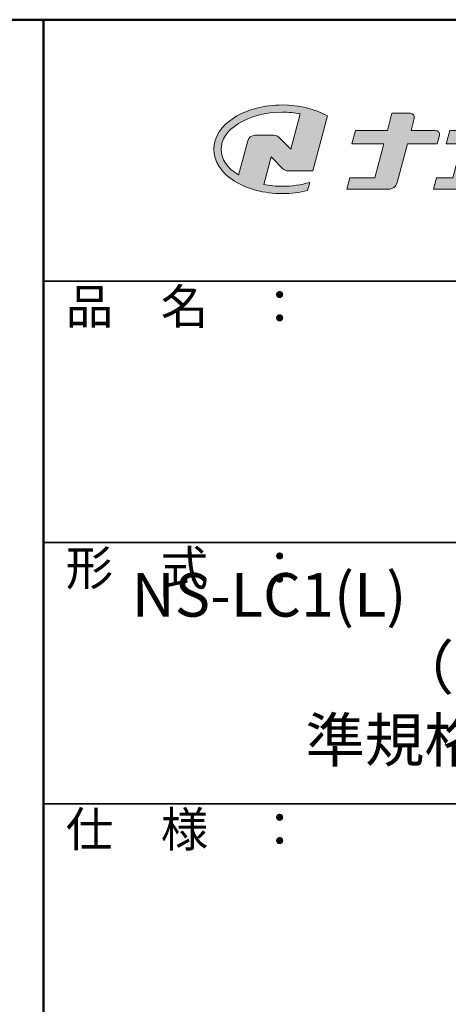
# Model space of a CAD drawing. Extents: x -75973 to -71940, y 1093 to 3863.
# Drawn here: x -72697 to -72451, y 3298 to 3863 of the extents above; entities that cross this region are included whole.
import ezdxf

# ---------------------------------------------------------------- set-up
doc = ezdxf.new("R2010")
doc.units = 0
doc.header["$LTSCALE"] = 2
doc.header["$MEASUREMENT"] = 0
for name, color, linetype in [('1-1', 7, 'CONTINUOUS'), ('10ユーザー', 161, 'CONTINUOUS'), ('_U+30EC_U+30A4_U+30E4_U+30FC 1', 7, 'CONTINUOUS'), ('moji', 70, 'CONTINUOUS'), ('zumenwaku', 190, 'CONTINUOUS')]:
    doc.layers.add(name, color=color, linetype=linetype)
doc.styles.add('MSP', font='txt')

# ---------------------------------------------------------------- blocks, each defined once
blk = doc.blocks.new('block 2')
at = {"layer": '_U+30EC_U+30A4_U+30E4_U+30FC 1'}
h = blk.add_hatch(color=7, dxfattribs=at)
h.dxf.hatch_style = 2
edge = h.paths.add_edge_path()
edge.add_spline(control_points=[(63.57, -144.52), (62.6, -144.82), (61.53, -144.97), (60.42, -144.97), (59.68, -144.97), (58.97, -144.91), (58.29, -144.77), (58.29, -144.77), (59.14, -141.61), (59.14, -141.61), (59.14, -141.61), (60.49, -142.96), (60.49, -142.96), (60.65, -143.11), (60.86, -143.2), (61.09, -143.2), (61.09, -143.2), (63.93, -143.2), (63.93, -143.2), (63.93, -143.2), (65.61, -136.9), (65.61, -136.9), (64.18, -136.08), (62.35, -135.64), (60.42, -135.64), (58.35, -135.64), (56.41, -136.15), (54.94, -137.07), (53.41, -138.03), (52.57, -139.33), (52.57, -140.72), (52.57, -142.12), (53.41, -143.42), (54.94, -144.38), (56.41, -145.3), (58.35, -145.81), (60.42, -145.81), (61.43, -145.81), (62.41, -145.69), (63.32, -145.45), (63.32, -145.45), (63.57, -144.52), (63.57, -144.52)], knot_values=[0, 0, 0, 0, 1, 1, 1, 2, 2, 2, 3, 3, 3, 4, 4, 4, 5, 5, 5, 6, 6, 6, 7, 7, 7, 8, 8, 8, 9, 9, 9, 10, 10, 10, 11, 11, 11, 12, 12, 12, 13, 13, 13, 14, 14, 14, 14], degree=3, periodic=0)
edge = h.paths.add_edge_path()
edge.add_spline(control_points=[(56.45, -139.75), (56.45, -139.75), (55.4, -143.68), (55.4, -143.68), (55.39, -143.68), (55.39, -143.67), (55.38, -143.67), (54.1, -142.87), (53.4, -141.82), (53.4, -140.72), (53.4, -139.62), (54.1, -138.58), (55.38, -137.78), (56.72, -136.93), (58.51, -136.47), (60.42, -136.47), (61.13, -136.47), (61.83, -136.54), (62.49, -136.66), (62.49, -136.66), (61.41, -140.71), (61.41, -140.71), (61.41, -140.71), (60.05, -139.37), (60.05, -139.37), (59.9, -139.21), (59.68, -139.12), (59.46, -139.12), (59.46, -139.12), (57.27, -139.12), (57.27, -139.12), (56.89, -139.12), (56.55, -139.38), (56.45, -139.75)], knot_values=[0, 0, 0, 0, 1, 1, 1, 2, 2, 2, 3, 3, 3, 4, 4, 4, 5, 5, 5, 6, 6, 6, 7, 7, 7, 8, 8, 8, 9, 9, 9, 10, 10, 10, 11, 11, 11, 11], degree=3, periodic=0)
at = {"layer": '_U+30EC_U+30A4_U+30E4_U+30FC 1', "lineweight": 0}
for points, knots in [([(63.57, -144.52), (62.6, -144.82), (61.53, -144.97), (60.42, -144.97), (59.68, -144.97), (58.97, -144.91), (58.29, -144.77), (58.29, -144.77), (59.14, -141.61), (59.14, -141.61), (59.14, -141.61), (60.49, -142.96), (60.49, -142.96), (60.65, -143.11), (60.86, -143.2), (61.09, -143.2), (61.09, -143.2), (63.93, -143.2), (63.93, -143.2), (63.93, -143.2), (65.61, -136.9), (65.61, -136.9), (64.18, -136.08), (62.35, -135.64), (60.42, -135.64), (58.35, -135.64), (56.41, -136.15), (54.94, -137.07), (53.41, -138.03), (52.57, -139.33), (52.57, -140.72), (52.57, -142.12), (53.41, -143.42), (54.94, -144.38), (56.41, -145.3), (58.35, -145.81), (60.42, -145.81), (61.43, -145.81), (62.41, -145.69), (63.32, -145.45), (63.32, -145.45), (63.57, -144.52), (63.57, -144.52)], [0, 0, 0, 0, 1, 1, 1, 2, 2, 2, 3, 3, 3, 4, 4, 4, 5, 5, 5, 6, 6, 6, 7, 7, 7, 8, 8, 8, 9, 9, 9, 10, 10, 10, 11, 11, 11, 12, 12, 12, 13, 13, 13, 14, 14, 14, 14]), ([(56.45, -139.75), (56.45, -139.75), (55.4, -143.68), (55.4, -143.68), (55.39, -143.68), (55.39, -143.67), (55.38, -143.67), (54.1, -142.87), (53.4, -141.82), (53.4, -140.72), (53.4, -139.62), (54.1, -138.58), (55.38, -137.78), (56.72, -136.93), (58.51, -136.47), (60.42, -136.47), (61.13, -136.47), (61.83, -136.54), (62.49, -136.66), (62.49, -136.66), (61.41, -140.71), (61.41, -140.71), (61.41, -140.71), (60.05, -139.37), (60.05, -139.37), (59.9, -139.21), (59.68, -139.12), (59.46, -139.12), (59.46, -139.12), (57.27, -139.12), (57.27, -139.12), (56.89, -139.12), (56.55, -139.38), (56.45, -139.75)], [0, 0, 0, 0, 1, 1, 1, 2, 2, 2, 3, 3, 3, 4, 4, 4, 5, 5, 5, 6, 6, 6, 7, 7, 7, 8, 8, 8, 9, 9, 9, 10, 10, 10, 11, 11, 11, 11])]:
    blk.add_open_spline(points, degree=3, knots=knots, dxfattribs=at)
blk = doc.blocks.new('ナカ工業ロゴ')
at = {"layer": '1-1'}
h = blk.add_hatch(color=256, dxfattribs=at)
h.dxf.hatch_style = 1
edge = h.paths.add_edge_path()
edge.add_spline(control_points=[(62778.83, 18924.9), (62776.64, 18916.9), (62774.44, 18908.9), (62774.44, 18908.9), (62774.44, 18908.9), (62771.84, 18908.9), (62769.23, 18908.9)], knot_values=[15.5, 15.5, 15.5, 15.5, 16, 16, 16, 16.5, 16.5, 16.5, 16.5], degree=3, periodic=0)
edge.add_spline(control_points=[(62769.23, 18908.9), (62766.63, 18908.9), (62764.03, 18908.9), (62764.03, 18908.9), (62764.03, 18908.9), (62763.31, 18906.21), (62762.59, 18903.53)], knot_values=[16.5, 16.5, 16.5, 16.5, 17, 17, 17, 17.5, 17.5, 17.5, 17.5], degree=3, periodic=0)
edge.add_spline(control_points=[(62762.59, 18903.53), (62761.87, 18900.84), (62761.15, 18898.15), (62761.15, 18898.15), (62761.15, 18898.15), (62784.28, 18898.15), (62784.28, 18898.15)], knot_values=[17.5, 17.5, 17.5, 17.5, 18, 18, 18, 19, 19, 19, 19], degree=3, periodic=0)
edge.add_spline(control_points=[(62784.28, 18898.15), (62788.13, 18898.15), (62791.5, 18900.74), (62792.5, 18904.46), (62792.5, 18904.46), (62794.99, 18913.56), (62797.49, 18922.67)], knot_values=[19, 19, 19, 19, 20, 20, 20, 20.5, 20.5, 20.5, 20.5], degree=3, periodic=0)
edge.add_spline(control_points=[(62797.49, 18922.67), (62799.99, 18931.78), (62802.48, 18940.89), (62802.48, 18940.89), (62802.48, 18940.89), (62804.4, 18948.03), (62804.4, 18948.03)], knot_values=[20.5, 20.5, 20.5, 20.5, 21, 21, 21, 22, 22, 22, 22], degree=3, periodic=0)
edge.add_spline(control_points=[(62804.4, 18948.03), (62805.12, 18950.73), (62803.09, 18953.39), (62800.29, 18953.39)], knot_values=[22, 22, 22, 22, 23, 23, 23, 23], degree=3, periodic=0)
edge.add_spline(control_points=[(62800.29, 18953.39), (62800.29, 18953.39), (62791.75, 18953.39), (62783.21, 18953.39)], knot_values=[0, 0, 0, 0, 0.5, 0.5, 0.5, 0.5], degree=3, periodic=0)
edge.add_spline(control_points=[(62783.21, 18953.39), (62774.66, 18953.39), (62766.12, 18953.39), (62766.12, 18953.39), (62766.12, 18953.39), (62769.16, 18964.74), (62769.16, 18964.74)], knot_values=[0.5, 0.5, 0.5, 0.5, 1, 1, 1, 2, 2, 2, 2], degree=3, periodic=0)
edge.add_spline(control_points=[(62769.16, 18964.74), (62769.82, 18967.21), (62767.96, 18969.63), (62765.41, 18969.63), (62765.41, 18969.63), (62761.12, 18969.63), (62756.82, 18969.63)], knot_values=[2, 2, 2, 2, 3, 3, 3, 3.5, 3.5, 3.5, 3.5], degree=3, periodic=0)
edge.add_spline(control_points=[(62756.82, 18969.63), (62752.53, 18969.63), (62748.23, 18969.63), (62748.23, 18969.63), (62748.23, 18969.63), (62747.14, 18965.57), (62746.05, 18961.51)], knot_values=[3.5, 3.5, 3.5, 3.5, 4, 4, 4, 4.5, 4.5, 4.5, 4.5], degree=3, periodic=0)
edge.add_spline(control_points=[(62746.05, 18961.51), (62744.97, 18957.45), (62743.88, 18953.39), (62743.88, 18953.39), (62743.88, 18953.39), (62740.15, 18953.39), (62736.42, 18953.39)], knot_values=[4.5, 4.5, 4.5, 4.5, 5, 5, 5, 5.5, 5.5, 5.5, 5.5], degree=3, periodic=0)
edge.add_spline(control_points=[(62736.42, 18953.39), (62732.69, 18953.39), (62728.96, 18953.39), (62728.96, 18953.39), (62728.96, 18953.39), (62728.12, 18950.26), (62727.28, 18947.14)], knot_values=[5.5, 5.5, 5.5, 5.5, 6, 6, 6, 6.5, 6.5, 6.5, 6.5], degree=3, periodic=0)
edge.add_spline(control_points=[(62727.28, 18947.14), (62726.45, 18944.01), (62725.61, 18940.89), (62725.61, 18940.89), (62725.61, 18940.89), (62729.34, 18940.89), (62733.07, 18940.89)], knot_values=[6.5, 6.5, 6.5, 6.5, 7, 7, 7, 7.5, 7.5, 7.5, 7.5], degree=3, periodic=0)
edge.add_spline(control_points=[(62733.07, 18940.89), (62736.8, 18940.89), (62740.53, 18940.89), (62740.53, 18940.89), (62740.53, 18940.89), (62738.39, 18932.89), (62736.24, 18924.9)], knot_values=[7.5, 7.5, 7.5, 7.5, 8, 8, 8, 8.5, 8.5, 8.5, 8.5], degree=3, periodic=0)
edge.add_spline(control_points=[(62736.24, 18924.9), (62734.1, 18916.9), (62731.96, 18908.9), (62731.96, 18908.9), (62731.96, 18908.9), (62728.1, 18908.9), (62724.25, 18908.9)], knot_values=[8.5, 8.5, 8.5, 8.5, 9, 9, 9, 9.5, 9.5, 9.5, 9.5], degree=3, periodic=0)
edge.add_spline(control_points=[(62724.25, 18908.9), (62720.4, 18908.9), (62716.54, 18908.9), (62716.54, 18908.9), (62716.54, 18908.9), (62715.82, 18906.21), (62715.1, 18903.53)], knot_values=[9.5, 9.5, 9.5, 9.5, 10, 10, 10, 10.5, 10.5, 10.5, 10.5], degree=3, periodic=0)
edge.add_spline(control_points=[(62715.1, 18903.53), (62714.38, 18900.84), (62713.66, 18898.15), (62713.66, 18898.15), (62713.66, 18898.15), (62744.8, 18898.15), (62744.8, 18898.15)], knot_values=[10.5, 10.5, 10.5, 10.5, 11, 11, 11, 12, 12, 12, 12], degree=3, periodic=0)
edge.add_spline(control_points=[(62744.8, 18898.15), (62748.65, 18898.15), (62752.01, 18900.74), (62753.01, 18904.46), (62753.01, 18904.46), (62755.45, 18913.56), (62757.89, 18922.67)], knot_values=[12, 12, 12, 12, 13, 13, 13, 13.5, 13.5, 13.5, 13.5], degree=3, periodic=0)
edge.add_spline(control_points=[(62757.89, 18922.67), (62760.33, 18931.78), (62762.77, 18940.89), (62762.77, 18940.89), (62762.77, 18940.89), (62767.88, 18940.89), (62772.99, 18940.89)], knot_values=[13.5, 13.5, 13.5, 13.5, 14, 14, 14, 14.5, 14.5, 14.5, 14.5], degree=3, periodic=0)
edge.add_spline(control_points=[(62772.99, 18940.89), (62778.1, 18940.89), (62783.21, 18940.89), (62783.21, 18940.89), (62783.21, 18940.89), (62781.02, 18932.89), (62778.83, 18924.9)], knot_values=[14.5, 14.5, 14.5, 14.5, 15, 15, 15, 15.5, 15.5, 15.5, 15.5], degree=3, periodic=0)
at = {"layer": '_U+30EC_U+30A4_U+30E4_U+30FC 1'}
h = blk.add_hatch(color=7, dxfattribs=at)
h.dxf.hatch_style = 2
edge = h.paths.add_edge_path()
edge.add_spline(control_points=[(62715.62, 18953.39), (62715.62, 18953.39), (62692.65, 18953.39), (62692.65, 18953.39), (62692.65, 18953.39), (62695.69, 18964.74), (62695.69, 18964.74), (62696.35, 18967.21), (62694.49, 18969.63), (62691.94, 18969.63), (62691.94, 18969.63), (62674.76, 18969.63), (62674.76, 18969.63), (62674.76, 18969.63), (62670.4, 18953.39), (62670.4, 18953.39), (62670.4, 18953.39), (62640.36, 18953.39), (62640.36, 18953.39), (62640.36, 18953.39), (62637.02, 18940.89), (62637.02, 18940.89), (62637.02, 18940.89), (62667.06, 18940.89), (62667.06, 18940.89), (62667.06, 18940.89), (62658.48, 18908.9), (62658.48, 18908.9), (62658.48, 18908.9), (62635.07, 18908.9), (62635.07, 18908.9), (62635.07, 18908.9), (62632.19, 18898.15), (62632.19, 18898.15), (62632.19, 18898.15), (62671.32, 18898.15), (62671.32, 18898.15), (62675.17, 18898.15), (62678.54, 18900.74), (62679.54, 18904.46), (62679.54, 18904.46), (62689.3, 18940.89), (62689.3, 18940.89), (62689.3, 18940.89), (62717.24, 18940.89), (62717.24, 18940.89), (62717.24, 18940.89), (62719.3, 18948.59), (62719.3, 18948.59), (62719.95, 18951.01), (62718.13, 18953.39), (62715.62, 18953.39)], knot_values=[0, 0, 0, 0, 1, 1, 1, 2, 2, 2, 3, 3, 3, 4, 4, 4, 5, 5, 5, 6, 6, 6, 7, 7, 7, 8, 8, 8, 9, 9, 9, 10, 10, 10, 11, 11, 11, 12, 12, 12, 13, 13, 13, 14, 14, 14, 15, 15, 15, 16, 16, 16, 17, 17, 17, 17], degree=3, periodic=0)
at = {"layer": '_U+30EC_U+30A4_U+30E4_U+30FC 1', "lineweight": 0}
for points, knots in [([(62715.62, 18953.39), (62715.62, 18953.39), (62692.65, 18953.39), (62692.65, 18953.39), (62692.65, 18953.39), (62695.69, 18964.74), (62695.69, 18964.74), (62696.35, 18967.21), (62694.49, 18969.63), (62691.94, 18969.63), (62691.94, 18969.63), (62674.76, 18969.63), (62674.76, 18969.63), (62674.76, 18969.63), (62670.4, 18953.39), (62670.4, 18953.39), (62670.4, 18953.39), (62640.36, 18953.39), (62640.36, 18953.39), (62640.36, 18953.39), (62637.02, 18940.89), (62637.02, 18940.89), (62637.02, 18940.89), (62667.06, 18940.89), (62667.06, 18940.89), (62667.06, 18940.89), (62658.48, 18908.9), (62658.48, 18908.9), (62658.48, 18908.9), (62635.07, 18908.9), (62635.07, 18908.9), (62635.07, 18908.9), (62632.19, 18898.15), (62632.19, 18898.15), (62632.19, 18898.15), (62671.32, 18898.15), (62671.32, 18898.15), (62675.17, 18898.15), (62678.54, 18900.74), (62679.54, 18904.46), (62679.54, 18904.46), (62689.3, 18940.89), (62689.3, 18940.89), (62689.3, 18940.89), (62717.24, 18940.89), (62717.24, 18940.89), (62717.24, 18940.89), (62719.3, 18948.59), (62719.3, 18948.59), (62719.95, 18951.01), (62718.13, 18953.39), (62715.62, 18953.39)], [0, 0, 0, 0, 1, 1, 1, 2, 2, 2, 3, 3, 3, 4, 4, 4, 5, 5, 5, 6, 6, 6, 7, 7, 7, 8, 8, 8, 9, 9, 9, 10, 10, 10, 11, 11, 11, 12, 12, 12, 13, 13, 13, 14, 14, 14, 15, 15, 15, 16, 16, 16, 17, 17, 17, 17]), ([(62800.29, 18953.39), (62800.29, 18953.39), (62766.12, 18953.39), (62766.12, 18953.39), (62766.12, 18953.39), (62769.16, 18964.74), (62769.16, 18964.74), (62769.82, 18967.21), (62767.96, 18969.63), (62765.41, 18969.63), (62765.41, 18969.63), (62748.23, 18969.63), (62748.23, 18969.63), (62748.23, 18969.63), (62743.88, 18953.39), (62743.88, 18953.39), (62743.88, 18953.39), (62728.96, 18953.39), (62728.96, 18953.39), (62728.96, 18953.39), (62725.61, 18940.89), (62725.61, 18940.89), (62725.61, 18940.89), (62740.53, 18940.89), (62740.53, 18940.89), (62740.53, 18940.89), (62731.96, 18908.9), (62731.96, 18908.9), (62731.96, 18908.9), (62716.54, 18908.9), (62716.54, 18908.9), (62716.54, 18908.9), (62713.66, 18898.15), (62713.66, 18898.15), (62713.66, 18898.15), (62744.8, 18898.15), (62744.8, 18898.15), (62748.65, 18898.15), (62752.01, 18900.74), (62753.01, 18904.46), (62753.01, 18904.46), (62762.77, 18940.89), (62762.77, 18940.89), (62762.77, 18940.89), (62783.21, 18940.89), (62783.21, 18940.89), (62783.21, 18940.89), (62774.44, 18908.9), (62774.44, 18908.9), (62774.44, 18908.9), (62764.03, 18908.9), (62764.03, 18908.9), (62764.03, 18908.9), (62761.15, 18898.15), (62761.15, 18898.15), (62761.15, 18898.15), (62784.28, 18898.15), (62784.28, 18898.15), (62788.13, 18898.15), (62791.5, 18900.74), (62792.5, 18904.46), (62792.5, 18904.46), (62802.48, 18940.89), (62802.48, 18940.89), (62802.48, 18940.89), (62804.4, 18948.03), (62804.4, 18948.03), (62805.12, 18950.73), (62803.09, 18953.39), (62800.29, 18953.39)], [0, 0, 0, 0, 1, 1, 1, 2, 2, 2, 3, 3, 3, 4, 4, 4, 5, 5, 5, 6, 6, 6, 7, 7, 7, 8, 8, 8, 9, 9, 9, 10, 10, 10, 11, 11, 11, 12, 12, 12, 13, 13, 13, 14, 14, 14, 15, 15, 15, 16, 16, 16, 17, 17, 17, 18, 18, 18, 19, 19, 19, 20, 20, 20, 21, 21, 21, 22, 22, 22, 23, 23, 23, 23])]:
    blk.add_open_spline(points, degree=3, knots=knots, dxfattribs=at)
at = {"layer": '_U+30EC_U+30A4_U+30E4_U+30FC 1', "xscale": 8.187999999999999, "yscale": 8.187999999999999, "zscale": 8.187999999999999}
blk.add_blockref('block 2', (62076.93, 20088.04), dxfattribs=at)

msp = doc.modelspace()

# ---------------------------------------------------------------- linework, layer by layer
at = {"layer": 'zumenwaku', "linetype": 'Continuous', "lineweight": 50}
msp.add_line((-72683.002, 3863.412), (-72683.002, 1093.415), dxfattribs=at)
at = {"layer": 'zumenwaku', "linetype": 'Continuous', "lineweight": 35}
for p, q in [((-72683.002, 3713.412), (-71973.003, 3713.412)), ((-72683.002, 3563.412), (-71973.003, 3563.412)), ((-72683.002, 3413.412), (-71973.003, 3413.412))]:
    msp.add_line(p, q, dxfattribs=at)
at = {"layer": 'zumenwaku', "linetype": 'Continuous', "lineweight": 50}
msp.add_lwpolyline([(-75972.999, 1093.415), (-71973.003, 1093.415), (-71973.003, 3863.412), (-75972.999, 3863.412)], close=True, dxfattribs=at)

# ---------------------------------------------------------------- block references
at = {"layer": '10ユーザー', "xscale": 0.61063348416, "yscale": 0.61063348416, "zscale": 0.61063348416}
msp.add_blockref('ナカ工業ロゴ', (-110754.281, -7773.785), dxfattribs=at)

# ---------------------------------------------------------------- texts
at = {"layer": 'moji', "linetype": 'Continuous', "insert": (-72328.003, 3488.412), "char_height": 24.99997, "width": 709.99929, "attachment_point": 5, "style": 'MSP'}
msp.add_mtext('NS-LC1(L) （サイドバットレスタイプ）\\P（大便器用手すり）\\P\u3000\u3000準規格品\u3000【抗ウィルス】', dxfattribs=at)
at = {"layer": 'zumenwaku', "linetype": 'Continuous', "char_height": 20, "width": 183.25882, "attachment_point": 1, "style": 'MSP'}
for s, insert in [('品\u3000名\u3000：', (-72670.234, 3708.77)), ('形\u3000式\u3000：', (-72670.234, 3558.77)), ('仕\u3000様\u3000：', (-72670.234, 3408.771))]:
    msp.add_mtext(s, dxfattribs=dict(at, insert=insert))

doc.saveas('drawing.dxf')
